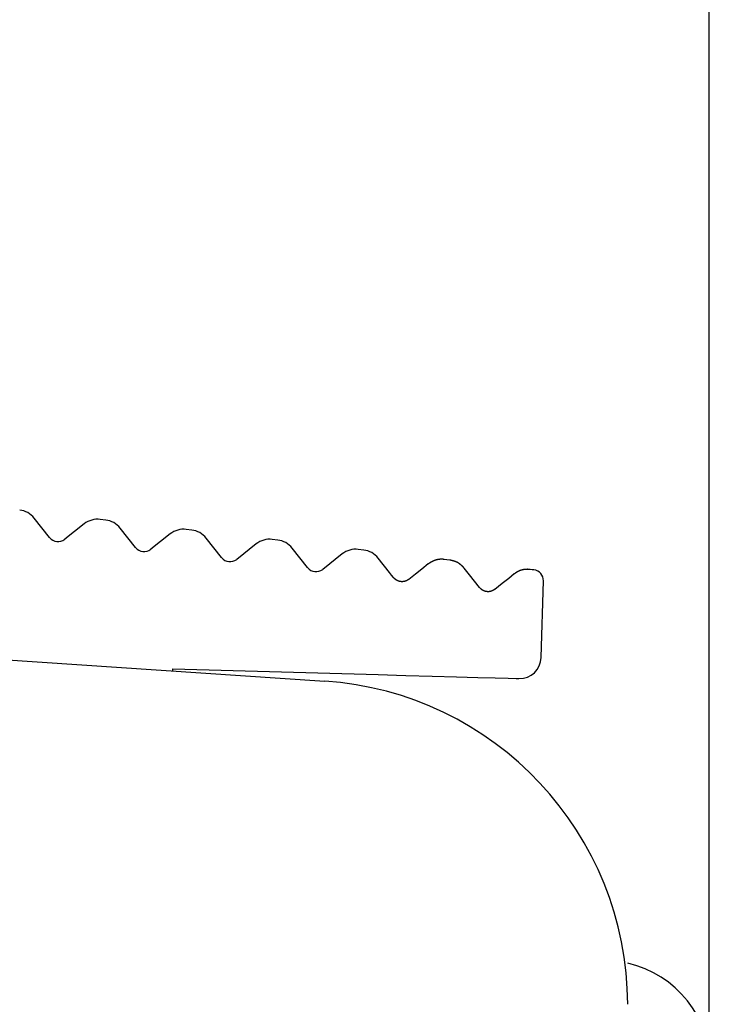
# Model space of a CAD drawing. Extents: x 19 to 1182, y 16 to 831.
# Drawn here: x 911 to 917, y 358 to 367 of the extents above; entities that cross this region are included whole.
import ezdxf

# ---------------------------------------------------------------- set-up
doc = ezdxf.new("R2010")
doc.units = 0
doc.layers.add('KI2', color=4, linetype='CONTINUOUS')
doc.layers.add('SU', color=3, linetype='CONTINUOUS')

msp = doc.modelspace()

# ---------------------------------------------------------------- linework, layer by layer
at = {"layer": 'KI2'}
for p, q in [((911.1513, 361.9677), (911.009, 362.1475)), ((911.4716, 362.0937), (911.2918, 361.9514)), ((911.6699, 362.1296), (911.6188, 362.1356)), ((911.9459, 361.8753), (911.8036, 362.0551)), ((912.2662, 362.0013), (912.0864, 361.859)), ((912.4646, 362.0372), (912.4134, 362.0431)), ((912.7406, 361.7829), (912.5983, 361.9626)), ((913.0608, 361.9088), (912.8811, 361.7665)), ((913.2592, 361.9447), (913.2081, 361.9507)), ((913.5352, 361.6904), (913.3929, 361.8702)), ((913.8555, 361.8164), (913.6757, 361.6741)), ((914.0538, 361.8523), (914.0027, 361.8582)), ((914.2925, 361.6451), (914.1876, 361.7777)), ((914.6501, 361.7239), (914.591, 361.6771)), ((914.6508, 361.7244), (914.6501, 361.7239)), ((914.6515, 361.7248), (914.6508, 361.7244)), ((914.6522, 361.7253), (914.6515, 361.7248)), ((914.6529, 361.7257), (914.6522, 361.7253)), ((914.6536, 361.7262), (914.6529, 361.7257)), ((914.6543, 361.7266), (914.6536, 361.7262)), ((914.655, 361.727), (914.6543, 361.7266)), ((914.6557, 361.7275), (914.655, 361.727)), ((914.6564, 361.7279), (914.6557, 361.7275)), ((914.6571, 361.7284), (914.6564, 361.7279)), ((914.6578, 361.7288), (914.6571, 361.7284)), ((914.6585, 361.7293), (914.6578, 361.7288)), ((914.6592, 361.7297), (914.6585, 361.7293)), ((914.6599, 361.7301), (914.6592, 361.7297)), ((914.6606, 361.7306), (914.6599, 361.7301)), ((914.6613, 361.731), (914.6606, 361.7306)), ((914.662, 361.7315), (914.6613, 361.731)), ((914.6627, 361.7319), (914.662, 361.7315)), ((914.6635, 361.7323), (914.6627, 361.7319)), ((914.6642, 361.7328), (914.6635, 361.7323)), ((914.6649, 361.7332), (914.6642, 361.7328)), ((914.6656, 361.7337), (914.6649, 361.7332)), ((914.6663, 361.7341), (914.6656, 361.7337)), ((914.667, 361.7345), (914.6663, 361.7341)), ((914.6677, 361.735), (914.667, 361.7345)), ((914.6684, 361.7354), (914.6677, 361.735)), ((914.6691, 361.7358), (914.6684, 361.7354)), ((914.6698, 361.7362), (914.6691, 361.7358)), ((914.6705, 361.7367), (914.6698, 361.7362)), ((914.6712, 361.7371), (914.6705, 361.7367)), ((914.6719, 361.7375), (914.6712, 361.7371)), ((914.6726, 361.7379), (914.6719, 361.7375)), ((914.6734, 361.7384), (914.6726, 361.7379)), ((914.6741, 361.7388), (914.6734, 361.7384)), ((914.6748, 361.7392), (914.6741, 361.7388)), ((914.6755, 361.7396), (914.6748, 361.7392)), ((914.6762, 361.74), (914.6755, 361.7396)), ((914.6769, 361.7404), (914.6762, 361.74)), ((914.6776, 361.7409), (914.6769, 361.7404)), ((914.6783, 361.7413), (914.6776, 361.7409)), ((914.6791, 361.7417), (914.6783, 361.7413)), ((914.6798, 361.7421), (914.6791, 361.7417)), ((914.6805, 361.7425), (914.6798, 361.7421)), ((914.6812, 361.7429), (914.6805, 361.7425)), ((914.6819, 361.7433), (914.6812, 361.7429)), ((914.6827, 361.7437), (914.6819, 361.7433)), ((914.6834, 361.7441), (914.6827, 361.7437)), ((914.6841, 361.7445), (914.6834, 361.7441)), ((914.6848, 361.7449), (914.6841, 361.7445)), ((914.6856, 361.7453), (914.6848, 361.7449)), ((914.6863, 361.7456), (914.6856, 361.7453)), ((914.687, 361.746), (914.6863, 361.7456)), ((914.6877, 361.7464), (914.687, 361.746)), ((914.6885, 361.7468), (914.6877, 361.7464)), ((914.6892, 361.7472), (914.6885, 361.7468)), ((914.6899, 361.7475), (914.6892, 361.7472)), ((914.6906, 361.7479), (914.6899, 361.7475)), ((914.6914, 361.7483), (914.6906, 361.7479)), ((914.6921, 361.7486), (914.6914, 361.7483)), ((914.6928, 361.749), (914.6921, 361.7486)), ((914.6936, 361.7494), (914.6928, 361.749)), ((914.6943, 361.7497), (914.6936, 361.7494)), ((914.6951, 361.7501), (914.6943, 361.7497)), ((914.6958, 361.7504), (914.6951, 361.7501)), ((914.6965, 361.7508), (914.6958, 361.7504)), ((914.6973, 361.7511), (914.6965, 361.7508)), ((914.698, 361.7515), (914.6973, 361.7511)), ((914.6988, 361.7518), (914.698, 361.7515)), ((914.6995, 361.7521), (914.6988, 361.7518)), ((914.7003, 361.7525), (914.6995, 361.7521)), ((914.701, 361.7528), (914.7003, 361.7525)), ((914.7018, 361.7531), (914.701, 361.7528)), ((914.7025, 361.7535), (914.7018, 361.7531)), ((914.7033, 361.7538), (914.7025, 361.7535)), ((914.704, 361.7541), (914.7033, 361.7538)), ((914.7048, 361.7544), (914.704, 361.7541)), ((914.7055, 361.7547), (914.7048, 361.7544)), ((914.7063, 361.755), (914.7055, 361.7547)), ((914.707, 361.7553), (914.7063, 361.755)), ((914.7078, 361.7556), (914.707, 361.7553)), ((914.7086, 361.7559), (914.7078, 361.7556)), ((914.7093, 361.7562), (914.7086, 361.7559)), ((914.7101, 361.7565), (914.7093, 361.7562)), ((914.7109, 361.7568), (914.7101, 361.7565)), ((914.7116, 361.7571), (914.7109, 361.7568)), ((914.7124, 361.7573), (914.7116, 361.7571)), ((914.7132, 361.7576), (914.7124, 361.7573)), ((914.714, 361.7579), (914.7132, 361.7576)), ((914.7147, 361.7581), (914.714, 361.7579)), ((914.7155, 361.7584), (914.7147, 361.7581)), ((914.7163, 361.7587), (914.7155, 361.7584)), ((914.7171, 361.7589), (914.7163, 361.7587)), ((914.7178, 361.7592), (914.7171, 361.7589)), ((914.7186, 361.7594), (914.7178, 361.7592)), ((914.7194, 361.7596), (914.7186, 361.7594)), ((914.7202, 361.7599), (914.7194, 361.7596)), ((914.721, 361.7601), (914.7202, 361.7599)), ((914.7218, 361.7603), (914.721, 361.7601)), ((914.7226, 361.7606), (914.7218, 361.7603)), ((914.7233, 361.7608), (914.7226, 361.7606)), ((914.7241, 361.761), (914.7233, 361.7608)), ((914.7249, 361.7612), (914.7241, 361.761)), ((914.7257, 361.7614), (914.7249, 361.7612)), ((914.7265, 361.7616), (914.7257, 361.7614)), ((914.7273, 361.7618), (914.7265, 361.7616)), ((914.7281, 361.762), (914.7273, 361.7618)), ((914.7289, 361.7622), (914.7281, 361.762)), ((914.7297, 361.7624), (914.7289, 361.7622)), ((914.7305, 361.7626), (914.7297, 361.7624)), ((914.7313, 361.7628), (914.7305, 361.7626)), ((914.7321, 361.763), (914.7313, 361.7628)), ((914.7329, 361.7631), (914.7321, 361.763)), ((914.7337, 361.7633), (914.7329, 361.7631)), ((914.7345, 361.7635), (914.7337, 361.7633)), ((914.7353, 361.7636), (914.7345, 361.7635)), ((914.7361, 361.7638), (914.7353, 361.7636)), ((914.737, 361.764), (914.7361, 361.7638)), ((914.7378, 361.7641), (914.737, 361.764)), ((914.7386, 361.7643), (914.7378, 361.7641)), ((914.7394, 361.7644), (914.7386, 361.7643)), ((914.7402, 361.7645), (914.7394, 361.7644)), ((914.741, 361.7647), (914.7402, 361.7645)), ((914.7418, 361.7648), (914.741, 361.7647)), ((914.7426, 361.7649), (914.7418, 361.7648)), ((914.7434, 361.7651), (914.7426, 361.7649)), ((914.7443, 361.7652), (914.7434, 361.7651)), ((914.7451, 361.7653), (914.7443, 361.7652)), ((914.7459, 361.7654), (914.7451, 361.7653)), ((914.7467, 361.7655), (914.7459, 361.7654)), ((914.7475, 361.7656), (914.7467, 361.7655)), ((914.7483, 361.7657), (914.7475, 361.7656)), ((914.7492, 361.7658), (914.7483, 361.7657)), ((914.75, 361.7659), (914.7492, 361.7658)), ((914.7508, 361.766), (914.75, 361.7659)), ((914.7516, 361.7661), (914.7508, 361.766)), ((914.7524, 361.7662), (914.7516, 361.7661)), ((914.7533, 361.7663), (914.7524, 361.7662)), ((914.7541, 361.7664), (914.7533, 361.7663)), ((914.7549, 361.7664), (914.7541, 361.7664)), ((914.7557, 361.7665), (914.7549, 361.7664)), ((914.7565, 361.7666), (914.7557, 361.7665)), ((914.7574, 361.7667), (914.7565, 361.7666)), ((914.7582, 361.7667), (914.7574, 361.7667)), ((914.759, 361.7668), (914.7582, 361.7667)), ((914.7598, 361.7668), (914.759, 361.7668)), ((914.7606, 361.7669), (914.7598, 361.7668)), ((914.7615, 361.7669), (914.7606, 361.7669)), ((914.7623, 361.767), (914.7615, 361.7669)), ((914.7631, 361.767), (914.7623, 361.767)), ((914.7639, 361.767), (914.7631, 361.767)), ((914.7647, 361.7671), (914.7639, 361.767)), ((914.7656, 361.7671), (914.7647, 361.7671)), ((914.7664, 361.7671), (914.7656, 361.7671)), ((914.7672, 361.7671), (914.7664, 361.7671)), ((914.768, 361.7672), (914.7672, 361.7671)), ((914.7688, 361.7672), (914.768, 361.7672)), ((914.7697, 361.7672), (914.7688, 361.7672)), ((914.7705, 361.7672), (914.7697, 361.7672)), ((914.7713, 361.7672), (914.7705, 361.7672)), ((914.7721, 361.7672), (914.7713, 361.7672)), ((914.7729, 361.7672), (914.7721, 361.7672)), ((914.7738, 361.7672), (914.7729, 361.7672)), ((914.7746, 361.7672), (914.7738, 361.7672)), ((914.7754, 361.7672), (914.7746, 361.7672)), ((914.7762, 361.7671), (914.7754, 361.7672)), ((914.777, 361.7671), (914.7762, 361.7671)), ((914.7779, 361.7671), (914.777, 361.7671)), ((914.7787, 361.7671), (914.7779, 361.7671)), ((914.7795, 361.767), (914.7787, 361.7671)), ((914.7803, 361.767), (914.7795, 361.767)), ((914.7811, 361.767), (914.7803, 361.767)), ((914.7819, 361.7669), (914.7811, 361.767)), ((914.7827, 361.7669), (914.7819, 361.7669)), ((914.7836, 361.7668), (914.7827, 361.7669)), ((914.7844, 361.7668), (914.7836, 361.7668)), ((914.7852, 361.7667), (914.7844, 361.7668)), ((914.786, 361.7667), (914.7852, 361.7667)), ((914.7868, 361.7666), (914.786, 361.7667)), ((914.7876, 361.7666), (914.7868, 361.7666)), ((914.7884, 361.7665), (914.7876, 361.7666)), ((914.7892, 361.7664), (914.7884, 361.7665)), ((914.7901, 361.7664), (914.7892, 361.7664)), ((914.7909, 361.7663), (914.7901, 361.7664)), ((914.7917, 361.7662), (914.7909, 361.7663)), ((914.7925, 361.7662), (914.7917, 361.7662)), ((914.7933, 361.7661), (914.7925, 361.7662)), ((914.7941, 361.766), (914.7933, 361.7661)), ((914.7949, 361.766), (914.7941, 361.766)), ((914.7957, 361.7659), (914.7949, 361.766)), ((914.7965, 361.7658), (914.7957, 361.7659)), ((914.7974, 361.7658), (914.7965, 361.7658)), ((914.823, 361.7628), (914.7974, 361.7658)), ((914.8485, 361.7598), (914.823, 361.7628)), ((914.8493, 361.7596), (914.8485, 361.7598)), ((914.8501, 361.7595), (914.8493, 361.7596)), ((914.8509, 361.7593), (914.8501, 361.7595)), ((914.8517, 361.7591), (914.8509, 361.7593)), ((914.8525, 361.7589), (914.8517, 361.7591)), ((914.8533, 361.7588), (914.8525, 361.7589)), ((914.8541, 361.7586), (914.8533, 361.7588)), ((914.8549, 361.7584), (914.8541, 361.7586)), ((914.8557, 361.7582), (914.8549, 361.7584)), ((914.8565, 361.758), (914.8557, 361.7582)), ((914.8573, 361.7579), (914.8565, 361.758)), ((914.8581, 361.7577), (914.8573, 361.7579)), ((914.8589, 361.7575), (914.8581, 361.7577)), ((914.8597, 361.7573), (914.8589, 361.7575)), ((914.8605, 361.7571), (914.8597, 361.7573)), ((914.8613, 361.757), (914.8605, 361.7571)), ((914.8622, 361.7568), (914.8613, 361.757)), ((914.863, 361.7566), (914.8622, 361.7568)), ((914.8638, 361.7564), (914.863, 361.7566)), ((914.8646, 361.7562), (914.8638, 361.7564)), ((914.8654, 361.756), (914.8646, 361.7562)), ((914.8662, 361.7558), (914.8654, 361.756)), ((914.867, 361.7556), (914.8662, 361.7558)), ((914.8678, 361.7555), (914.867, 361.7556)), ((914.8686, 361.7553), (914.8678, 361.7555)), ((914.8694, 361.7551), (914.8686, 361.7553)), ((914.8702, 361.7549), (914.8694, 361.7551)), ((914.8709, 361.7547), (914.8702, 361.7549)), ((914.8717, 361.7545), (914.8709, 361.7547)), ((914.8725, 361.7543), (914.8717, 361.7545)), ((914.8733, 361.7541), (914.8725, 361.7543)), ((914.8741, 361.7539), (914.8733, 361.7541)), ((914.8749, 361.7537), (914.8741, 361.7539)), ((914.8757, 361.7535), (914.8749, 361.7537)), ((914.8765, 361.7533), (914.8757, 361.7535)), ((914.8773, 361.7531), (914.8765, 361.7533)), ((914.8781, 361.7529), (914.8773, 361.7531)), ((914.8789, 361.7527), (914.8781, 361.7529)), ((914.8797, 361.7524), (914.8789, 361.7527)), ((914.8805, 361.7522), (914.8797, 361.7524)), ((914.8813, 361.752), (914.8805, 361.7522)), ((914.882, 361.7518), (914.8813, 361.752)), ((914.8828, 361.7516), (914.882, 361.7518)), ((914.8836, 361.7513), (914.8828, 361.7516)), ((914.8844, 361.7511), (914.8836, 361.7513)), ((914.8852, 361.7509), (914.8844, 361.7511)), ((914.886, 361.7507), (914.8852, 361.7509)), ((914.8868, 361.7504), (914.886, 361.7507)), ((914.8875, 361.7502), (914.8868, 361.7504)), ((914.8883, 361.75), (914.8875, 361.7502)), ((914.8891, 361.7497), (914.8883, 361.75)), ((914.8899, 361.7495), (914.8891, 361.7497)), ((914.8907, 361.7492), (914.8899, 361.7495)), ((914.8914, 361.749), (914.8907, 361.7492)), ((914.8922, 361.7488), (914.8914, 361.749)), ((914.893, 361.7485), (914.8922, 361.7488)), ((914.8938, 361.7483), (914.893, 361.7485)), ((914.8945, 361.748), (914.8938, 361.7483)), ((914.8953, 361.7477), (914.8945, 361.748)), ((914.8961, 361.7475), (914.8953, 361.7477)), ((914.8969, 361.7472), (914.8961, 361.7475)), ((914.8976, 361.7469), (914.8969, 361.7472)), ((914.8984, 361.7467), (914.8976, 361.7469)), ((914.8992, 361.7464), (914.8984, 361.7467)), ((914.8999, 361.7461), (914.8992, 361.7464)), ((914.9007, 361.7458), (914.8999, 361.7461)), ((914.9014, 361.7456), (914.9007, 361.7458)), ((914.9022, 361.7453), (914.9014, 361.7456)), ((914.903, 361.745), (914.9022, 361.7453)), ((914.9037, 361.7447), (914.903, 361.745)), ((914.9045, 361.7444), (914.9037, 361.7447)), ((914.9052, 361.7441), (914.9045, 361.7444)), ((914.906, 361.7438), (914.9052, 361.7441)), ((914.9067, 361.7435), (914.906, 361.7438)), ((914.9075, 361.7432), (914.9067, 361.7435)), ((914.9082, 361.7429), (914.9075, 361.7432)), ((914.909, 361.7426), (914.9082, 361.7429)), ((914.9097, 361.7422), (914.909, 361.7426)), ((914.9105, 361.7419), (914.9097, 361.7422)), ((914.9112, 361.7416), (914.9105, 361.7419)), ((914.912, 361.7413), (914.9112, 361.7416)), ((914.9127, 361.7409), (914.912, 361.7413)), ((914.9135, 361.7406), (914.9127, 361.7409)), ((914.9142, 361.7402), (914.9135, 361.7406)), ((914.9149, 361.7399), (914.9142, 361.7402)), ((914.9157, 361.7395), (914.9149, 361.7399)), ((914.9164, 361.7392), (914.9157, 361.7395)), ((914.9171, 361.7388), (914.9164, 361.7392)), ((914.9179, 361.7385), (914.9171, 361.7388)), ((914.9186, 361.7381), (914.9179, 361.7385)), ((914.9193, 361.7377), (914.9186, 361.7381)), ((914.92, 361.7374), (914.9193, 361.7377)), ((914.9208, 361.737), (914.92, 361.7374)), ((914.9215, 361.7366), (914.9208, 361.737)), ((914.9222, 361.7362), (914.9215, 361.7366)), ((914.9229, 361.7358), (914.9222, 361.7362)), ((914.9236, 361.7354), (914.9229, 361.7358)), ((914.9243, 361.735), (914.9236, 361.7354)), ((914.9251, 361.7346), (914.9243, 361.735)), ((914.9258, 361.7342), (914.9251, 361.7346)), ((914.9265, 361.7338), (914.9258, 361.7342)), ((914.9272, 361.7334), (914.9265, 361.7338)), ((914.9279, 361.7329), (914.9272, 361.7334)), ((914.9286, 361.7325), (914.9279, 361.7329)), ((914.9293, 361.7321), (914.9286, 361.7325)), ((914.93, 361.7317), (914.9293, 361.7321)), ((914.9307, 361.7312), (914.93, 361.7317)), ((914.9314, 361.7308), (914.9307, 361.7312)), ((914.932, 361.7303), (914.9314, 361.7308)), ((914.9327, 361.7299), (914.932, 361.7303)), ((914.9334, 361.7294), (914.9327, 361.7299)), ((914.9341, 361.729), (914.9334, 361.7294)), ((914.9348, 361.7285), (914.9341, 361.729)), ((914.9354, 361.7281), (914.9348, 361.7285)), ((914.9361, 361.7276), (914.9354, 361.7281)), ((914.9368, 361.7271), (914.9361, 361.7276)), ((914.9374, 361.7266), (914.9368, 361.7271)), ((914.9381, 361.7262), (914.9374, 361.7266)), ((914.9388, 361.7257), (914.9381, 361.7262)), ((914.9394, 361.7252), (914.9388, 361.7257)), ((914.9401, 361.7247), (914.9394, 361.7252)), ((914.9407, 361.7242), (914.9401, 361.7247)), ((914.9414, 361.7237), (914.9407, 361.7242)), ((914.942, 361.7232), (914.9414, 361.7237)), ((914.9427, 361.7227), (914.942, 361.7232)), ((914.9433, 361.7222), (914.9427, 361.7227)), ((914.944, 361.7217), (914.9433, 361.7222)), ((914.9446, 361.7212), (914.944, 361.7217)), ((914.9452, 361.7207), (914.9446, 361.7212)), ((914.9459, 361.7202), (914.9452, 361.7207)), ((914.9465, 361.7197), (914.9459, 361.7202)), ((914.9471, 361.7192), (914.9465, 361.7197)), ((914.9478, 361.7186), (914.9471, 361.7192)), ((914.9484, 361.7181), (914.9478, 361.7186)), ((914.949, 361.7176), (914.9484, 361.7181)), ((914.9497, 361.7171), (914.949, 361.7176)), ((914.9503, 361.7165), (914.9497, 361.7171)), ((914.9509, 361.716), (914.9503, 361.7165)), ((914.9515, 361.7154), (914.9509, 361.716)), ((914.9521, 361.7149), (914.9515, 361.7154)), ((914.9528, 361.7144), (914.9521, 361.7149)), ((914.9534, 361.7138), (914.9528, 361.7144)), ((914.954, 361.7133), (914.9534, 361.7138)), ((914.9546, 361.7127), (914.954, 361.7133)), ((914.9552, 361.7122), (914.9546, 361.7127)), ((914.9558, 361.7116), (914.9552, 361.7122)), ((914.9564, 361.7111), (914.9558, 361.7116)), ((914.957, 361.7105), (914.9564, 361.7111)), ((914.9576, 361.71), (914.957, 361.7105)), ((914.9582, 361.7094), (914.9576, 361.71)), ((914.9588, 361.7088), (914.9582, 361.7094)), ((914.9594, 361.7083), (914.9588, 361.7088)), ((914.96, 361.7077), (914.9594, 361.7083)), ((914.9606, 361.7071), (914.96, 361.7077)), ((914.9612, 361.7066), (914.9606, 361.7071)), ((914.9618, 361.706), (914.9612, 361.7066)), ((914.9624, 361.7054), (914.9618, 361.706)), ((914.963, 361.7048), (914.9624, 361.7054)), ((914.3112, 361.6215), (914.2925, 361.6451)), ((914.3299, 361.598), (914.3112, 361.6215)), ((914.531, 361.6297), (914.4703, 361.5816)), ((914.591, 361.6771), (914.531, 361.6297)), ((914.9636, 361.7043), (914.963, 361.7048)), ((914.9642, 361.7037), (914.9636, 361.7043)), ((914.9648, 361.7031), (914.9642, 361.7037)), ((914.9654, 361.7025), (914.9648, 361.7031)), ((914.966, 361.7019), (914.9654, 361.7025)), ((914.9666, 361.7014), (914.966, 361.7019)), ((914.9671, 361.7008), (914.9666, 361.7014)), ((914.9677, 361.7002), (914.9671, 361.7008)), ((914.9683, 361.6996), (914.9677, 361.7002)), ((914.9689, 361.699), (914.9683, 361.6996)), ((914.9695, 361.6984), (914.9689, 361.699)), ((914.9701, 361.6978), (914.9695, 361.6984)), ((914.9706, 361.6972), (914.9701, 361.6978)), ((914.9712, 361.6967), (914.9706, 361.6972)), ((914.9718, 361.6961), (914.9712, 361.6967)), ((914.9724, 361.6955), (914.9718, 361.6961)), ((914.973, 361.6949), (914.9724, 361.6955)), ((914.9735, 361.6943), (914.973, 361.6949)), ((914.9741, 361.6937), (914.9735, 361.6943)), ((914.9747, 361.6931), (914.9741, 361.6937)), ((914.9753, 361.6925), (914.9747, 361.6931)), ((914.9759, 361.6919), (914.9753, 361.6925)), ((914.9764, 361.6913), (914.9759, 361.6919)), ((914.977, 361.6907), (914.9764, 361.6913)), ((914.9776, 361.6901), (914.977, 361.6907)), ((914.9782, 361.6895), (914.9776, 361.6901)), ((914.9787, 361.6889), (914.9782, 361.6895)), ((914.9793, 361.6883), (914.9787, 361.6889)), ((914.9799, 361.6877), (914.9793, 361.6883)), ((914.9805, 361.6871), (914.9799, 361.6877)), ((914.981, 361.6865), (914.9805, 361.6871)), ((914.9816, 361.6859), (914.981, 361.6865)), ((914.9822, 361.6853), (914.9816, 361.6859)), ((915.0309, 361.6238), (914.9822, 361.6853)), ((915.0784, 361.5638), (915.0309, 361.6238)), ((915.4448, 361.6315), (915.3937, 361.5911)), ((915.4456, 361.6321), (915.4448, 361.6315)), ((915.4465, 361.6327), (915.4456, 361.6321)), ((915.4473, 361.6333), (915.4465, 361.6327)), ((915.4482, 361.6339), (915.4473, 361.6333)), ((915.449, 361.6345), (915.4482, 361.6339)), ((915.4499, 361.6351), (915.449, 361.6345)), ((915.4507, 361.6357), (915.4499, 361.6351)), ((915.4516, 361.6363), (915.4507, 361.6357)), ((915.4524, 361.6369), (915.4516, 361.6363)), ((915.4533, 361.6375), (915.4524, 361.6369)), ((915.4541, 361.6381), (915.4533, 361.6375)), ((915.455, 361.6387), (915.4541, 361.6381)), ((915.4558, 361.6393), (915.455, 361.6387)), ((915.4567, 361.6399), (915.4558, 361.6393)), ((915.4575, 361.6405), (915.4567, 361.6399)), ((915.4584, 361.641), (915.4575, 361.6405)), ((915.4593, 361.6416), (915.4584, 361.641)), ((915.4601, 361.6422), (915.4593, 361.6416)), ((915.461, 361.6428), (915.4601, 361.6422)), ((915.4618, 361.6433), (915.461, 361.6428)), ((915.4627, 361.6439), (915.4618, 361.6433)), ((915.4635, 361.6444), (915.4627, 361.6439)), ((915.4644, 361.645), (915.4635, 361.6444)), ((915.4652, 361.6455), (915.4644, 361.645)), ((915.4661, 361.6461), (915.4652, 361.6455)), ((915.4669, 361.6466), (915.4661, 361.6461)), ((915.4678, 361.6472), (915.4669, 361.6466)), ((915.4686, 361.6477), (915.4678, 361.6472)), ((915.4695, 361.6482), (915.4686, 361.6477)), ((915.4704, 361.6487), (915.4695, 361.6482)), ((915.4712, 361.6492), (915.4704, 361.6487)), ((915.4721, 361.6497), (915.4712, 361.6492)), ((915.4729, 361.6502), (915.4721, 361.6497)), ((915.4738, 361.6507), (915.4729, 361.6502)), ((915.4746, 361.6512), (915.4738, 361.6507)), ((915.4755, 361.6517), (915.4746, 361.6512)), ((915.4763, 361.6521), (915.4755, 361.6517)), ((915.4772, 361.6526), (915.4763, 361.6521)), ((915.478, 361.6531), (915.4772, 361.6526)), ((915.4789, 361.6535), (915.478, 361.6531)), ((915.4797, 361.654), (915.4789, 361.6535)), ((915.4806, 361.6544), (915.4797, 361.654)), ((915.4815, 361.6548), (915.4806, 361.6544)), ((915.4823, 361.6553), (915.4815, 361.6548)), ((915.4832, 361.6557), (915.4823, 361.6553)), ((915.484, 361.6561), (915.4832, 361.6557)), ((915.4849, 361.6565), (915.484, 361.6561)), ((915.4857, 361.6569), (915.4849, 361.6565)), ((915.4866, 361.6573), (915.4857, 361.6569)), ((915.4874, 361.6577), (915.4866, 361.6573)), ((915.4883, 361.6581), (915.4874, 361.6577)), ((915.4891, 361.6585), (915.4883, 361.6581)), ((915.49, 361.6588), (915.4891, 361.6585)), ((915.4908, 361.6592), (915.49, 361.6588)), ((915.4917, 361.6596), (915.4908, 361.6592)), ((915.4925, 361.6599), (915.4917, 361.6596)), ((915.4933, 361.6603), (915.4925, 361.6599)), ((915.4942, 361.6606), (915.4933, 361.6603)), ((915.495, 361.661), (915.4942, 361.6606)), ((915.4959, 361.6613), (915.495, 361.661)), ((915.4967, 361.6617), (915.4959, 361.6613)), ((915.4976, 361.662), (915.4967, 361.6617)), ((915.4984, 361.6623), (915.4976, 361.662)), ((915.4992, 361.6626), (915.4984, 361.6623)), ((915.5001, 361.6629), (915.4992, 361.6626)), ((915.5009, 361.6632), (915.5001, 361.6629)), ((915.5018, 361.6635), (915.5009, 361.6632)), ((915.5026, 361.6638), (915.5018, 361.6635)), ((915.5034, 361.6641), (915.5026, 361.6638)), ((915.5043, 361.6644), (915.5034, 361.6641)), ((915.5051, 361.6647), (915.5043, 361.6644)), ((915.5059, 361.665), (915.5051, 361.6647)), ((915.5068, 361.6652), (915.5059, 361.665)), ((915.5076, 361.6655), (915.5068, 361.6652)), ((915.5084, 361.6658), (915.5076, 361.6655)), ((915.5093, 361.666), (915.5084, 361.6658)), ((915.5101, 361.6663), (915.5093, 361.666)), ((915.5109, 361.6665), (915.5101, 361.6663)), ((915.5117, 361.6668), (915.5109, 361.6665)), ((915.5125, 361.667), (915.5117, 361.6668)), ((915.5134, 361.6672), (915.5125, 361.667)), ((915.5142, 361.6675), (915.5134, 361.6672)), ((915.515, 361.6677), (915.5142, 361.6675)), ((915.5158, 361.6679), (915.515, 361.6677)), ((915.5166, 361.6681), (915.5158, 361.6679)), ((915.5174, 361.6683), (915.5166, 361.6681)), ((915.5183, 361.6686), (915.5174, 361.6683)), ((915.5191, 361.6688), (915.5183, 361.6686)), ((915.5199, 361.669), (915.5191, 361.6688)), ((915.5207, 361.6691), (915.5199, 361.669)), ((915.5215, 361.6693), (915.5207, 361.6691)), ((915.5223, 361.6695), (915.5215, 361.6693)), ((915.5231, 361.6697), (915.5223, 361.6695)), ((915.5239, 361.6699), (915.5231, 361.6697)), ((915.5247, 361.6701), (915.5239, 361.6699)), ((915.5255, 361.6702), (915.5247, 361.6701)), ((915.5263, 361.6704), (915.5255, 361.6702)), ((915.5271, 361.6705), (915.5263, 361.6704)), ((915.5279, 361.6707), (915.5271, 361.6705)), ((915.5287, 361.6709), (915.5279, 361.6707)), ((915.5294, 361.671), (915.5287, 361.6709)), ((915.5302, 361.6711), (915.5294, 361.671)), ((915.531, 361.6713), (915.5302, 361.6711)), ((915.5318, 361.6714), (915.531, 361.6713)), ((915.5326, 361.6716), (915.5318, 361.6714)), ((915.5333, 361.6717), (915.5326, 361.6716)), ((915.5341, 361.6718), (915.5333, 361.6717)), ((915.5349, 361.6719), (915.5341, 361.6718)), ((915.5357, 361.6721), (915.5349, 361.6719)), ((915.5364, 361.6722), (915.5357, 361.6721)), ((915.5372, 361.6723), (915.5364, 361.6722)), ((915.5379, 361.6724), (915.5372, 361.6723)), ((915.5387, 361.6725), (915.5379, 361.6724)), ((915.5395, 361.6726), (915.5387, 361.6725)), ((915.5402, 361.6727), (915.5395, 361.6726)), ((915.541, 361.6728), (915.5402, 361.6727)), ((915.5417, 361.6729), (915.541, 361.6728)), ((915.5425, 361.673), (915.5417, 361.6729)), ((915.5432, 361.6731), (915.5425, 361.673)), ((915.544, 361.6731), (915.5432, 361.6731)), ((915.5447, 361.6732), (915.544, 361.6731)), ((915.5454, 361.6733), (915.5447, 361.6732)), ((915.5462, 361.6734), (915.5454, 361.6733)), ((915.5469, 361.6734), (915.5462, 361.6734)), ((915.5476, 361.6735), (915.5469, 361.6734)), ((915.5484, 361.6736), (915.5476, 361.6735)), ((915.5491, 361.6736), (915.5484, 361.6736)), ((915.5498, 361.6737), (915.5491, 361.6736)), ((915.5505, 361.6737), (915.5498, 361.6737)), ((915.5512, 361.6738), (915.5505, 361.6737)), ((915.552, 361.6738), (915.5512, 361.6738)), ((915.5527, 361.6739), (915.552, 361.6738)), ((915.5534, 361.6739), (915.5527, 361.6739)), ((915.5541, 361.6739), (915.5534, 361.6739)), ((915.5548, 361.674), (915.5541, 361.6739)), ((915.5555, 361.674), (915.5548, 361.674)), ((915.5562, 361.6741), (915.5555, 361.674)), ((915.5569, 361.6741), (915.5562, 361.6741)), ((915.5576, 361.6741), (915.5569, 361.6741)), ((915.5583, 361.6741), (915.5576, 361.6741)), ((915.559, 361.6742), (915.5583, 361.6741)), ((915.5597, 361.6742), (915.559, 361.6742)), ((915.5604, 361.6742), (915.5597, 361.6742)), ((915.5611, 361.6742), (915.5604, 361.6742)), ((915.5617, 361.6742), (915.5611, 361.6742)), ((915.5624, 361.6742), (915.5617, 361.6742)), ((915.5631, 361.6742), (915.5624, 361.6742)), ((915.5638, 361.6743), (915.5631, 361.6742)), ((915.5645, 361.6743), (915.5638, 361.6743)), ((915.5651, 361.6743), (915.5645, 361.6743)), ((915.5658, 361.6743), (915.5651, 361.6743)), ((915.5665, 361.6743), (915.5658, 361.6743)), ((915.5672, 361.6743), (915.5665, 361.6743)), ((915.5678, 361.6743), (915.5672, 361.6743)), ((915.5685, 361.6743), (915.5678, 361.6743)), ((915.5692, 361.6742), (915.5685, 361.6743)), ((915.5698, 361.6742), (915.5692, 361.6742)), ((915.5705, 361.6742), (915.5698, 361.6742)), ((915.5712, 361.6742), (915.5705, 361.6742)), ((915.5718, 361.6742), (915.5712, 361.6742)), ((915.5725, 361.6742), (915.5718, 361.6742)), ((915.5732, 361.6742), (915.5725, 361.6742)), ((915.5738, 361.6742), (915.5732, 361.6742)), ((915.5745, 361.6741), (915.5738, 361.6742)), ((915.5751, 361.6741), (915.5745, 361.6741)), ((915.5758, 361.6741), (915.5751, 361.6741)), ((915.5764, 361.6741), (915.5758, 361.6741)), ((915.5771, 361.6741), (915.5764, 361.6741)), ((915.5778, 361.674), (915.5771, 361.6741)), ((915.5784, 361.674), (915.5778, 361.674)), ((915.5791, 361.674), (915.5784, 361.674)), ((915.5797, 361.674), (915.5791, 361.674)), ((915.5804, 361.6739), (915.5797, 361.674)), ((915.581, 361.6739), (915.5804, 361.6739)), ((915.5817, 361.6739), (915.581, 361.6739)), ((915.5823, 361.6738), (915.5817, 361.6739)), ((915.583, 361.6738), (915.5823, 361.6738)), ((915.5836, 361.6738), (915.583, 361.6738)), ((915.5843, 361.6737), (915.5836, 361.6738)), ((915.5849, 361.6737), (915.5843, 361.6737)), ((915.5855, 361.6737), (915.5849, 361.6737)), ((915.5862, 361.6736), (915.5855, 361.6737)), ((915.5868, 361.6736), (915.5862, 361.6736)), ((915.5875, 361.6736), (915.5868, 361.6736)), ((915.5881, 361.6735), (915.5875, 361.6736)), ((915.5888, 361.6735), (915.5881, 361.6735)), ((915.5894, 361.6735), (915.5888, 361.6735)), ((915.5901, 361.6734), (915.5894, 361.6735)), ((915.5907, 361.6734), (915.5901, 361.6734)), ((915.5914, 361.6734), (915.5907, 361.6734)), ((915.592, 361.6733), (915.5914, 361.6734)), ((915.6108, 361.6711), (915.592, 361.6733)), ((915.6221, 361.6698), (915.6108, 361.6711)), ((915.6259, 361.6694), (915.6221, 361.6698)), ((914.3303, 361.5975), (914.3299, 361.598)), ((914.3307, 361.597), (914.3303, 361.5975)), ((914.3312, 361.5966), (914.3307, 361.597)), ((914.3316, 361.5961), (914.3312, 361.5966)), ((914.3321, 361.5957), (914.3316, 361.5961)), ((914.3325, 361.5952), (914.3321, 361.5957)), ((914.333, 361.5947), (914.3325, 361.5952)), ((914.3334, 361.5943), (914.333, 361.5947)), ((914.3339, 361.5938), (914.3334, 361.5943)), ((914.3343, 361.5934), (914.3339, 361.5938)), ((914.3348, 361.5929), (914.3343, 361.5934)), ((914.3352, 361.5925), (914.3348, 361.5929)), ((914.3356, 361.592), (914.3352, 361.5925)), ((914.3361, 361.5916), (914.3356, 361.592)), ((914.3365, 361.5911), (914.3361, 361.5916)), ((914.337, 361.5907), (914.3365, 361.5911)), ((914.3374, 361.5902), (914.337, 361.5907)), ((914.3379, 361.5898), (914.3374, 361.5902)), ((914.3384, 361.5893), (914.3379, 361.5898)), ((914.3388, 361.5889), (914.3384, 361.5893)), ((914.3393, 361.5884), (914.3388, 361.5889)), ((914.3397, 361.588), (914.3393, 361.5884)), ((914.3402, 361.5875), (914.3397, 361.588)), ((914.3406, 361.5871), (914.3402, 361.5875)), ((914.3411, 361.5867), (914.3406, 361.5871)), ((914.3416, 361.5862), (914.3411, 361.5867)), ((914.342, 361.5858), (914.3416, 361.5862)), ((914.3425, 361.5854), (914.342, 361.5858)), ((914.3429, 361.5849), (914.3425, 361.5854)), ((914.3434, 361.5845), (914.3429, 361.5849)), ((914.3439, 361.5841), (914.3434, 361.5845)), ((914.3444, 361.5837), (914.3439, 361.5841)), ((914.3448, 361.5833), (914.3444, 361.5837)), ((914.3453, 361.5828), (914.3448, 361.5833)), ((914.3458, 361.5824), (914.3453, 361.5828)), ((914.3463, 361.582), (914.3458, 361.5824)), ((914.3467, 361.5816), (914.3463, 361.582)), ((914.3472, 361.5812), (914.3467, 361.5816)), ((914.3477, 361.5808), (914.3472, 361.5812)), ((914.3482, 361.5804), (914.3477, 361.5808)), ((914.3487, 361.58), (914.3482, 361.5804)), ((914.3492, 361.5796), (914.3487, 361.58)), ((914.3497, 361.5792), (914.3492, 361.5796)), ((914.3502, 361.5788), (914.3497, 361.5792)), ((914.3507, 361.5785), (914.3502, 361.5788)), ((914.3512, 361.5781), (914.3507, 361.5785)), ((914.3517, 361.5777), (914.3512, 361.5781)), ((914.3522, 361.5773), (914.3517, 361.5777)), ((914.3527, 361.577), (914.3522, 361.5773)), ((914.3532, 361.5766), (914.3527, 361.577)), ((914.3537, 361.5763), (914.3532, 361.5766)), ((914.3542, 361.5759), (914.3537, 361.5763)), ((914.3547, 361.5755), (914.3542, 361.5759)), ((914.3553, 361.5752), (914.3547, 361.5755)), ((914.3558, 361.5749), (914.3553, 361.5752)), ((914.3563, 361.5745), (914.3558, 361.5749)), ((914.3569, 361.5742), (914.3563, 361.5745)), ((914.3574, 361.5739), (914.3569, 361.5742)), ((914.3579, 361.5735), (914.3574, 361.5739)), ((914.3585, 361.5732), (914.3579, 361.5735)), ((914.359, 361.5729), (914.3585, 361.5732)), ((914.3596, 361.5726), (914.359, 361.5729)), ((914.3601, 361.5723), (914.3596, 361.5726)), ((914.3607, 361.572), (914.3601, 361.5723)), ((914.3612, 361.5717), (914.3607, 361.572)), ((914.3618, 361.5714), (914.3612, 361.5717)), ((914.3623, 361.5711), (914.3618, 361.5714)), ((914.3629, 361.5708), (914.3623, 361.5711)), ((914.3634, 361.5705), (914.3629, 361.5708)), ((914.364, 361.5702), (914.3634, 361.5705)), ((914.3646, 361.5699), (914.364, 361.5702)), ((914.3651, 361.5697), (914.3646, 361.5699)), ((914.3657, 361.5694), (914.3651, 361.5697)), ((914.3663, 361.5691), (914.3657, 361.5694)), ((914.3668, 361.5689), (914.3663, 361.5691)), ((914.3674, 361.5686), (914.3668, 361.5689)), ((914.368, 361.5684), (914.3674, 361.5686)), ((914.3686, 361.5681), (914.368, 361.5684)), ((914.3692, 361.5679), (914.3686, 361.5681)), ((914.3697, 361.5676), (914.3692, 361.5679)), ((914.3703, 361.5674), (914.3697, 361.5676)), ((914.3709, 361.5671), (914.3703, 361.5674)), ((914.3715, 361.5669), (914.3709, 361.5671)), ((914.3721, 361.5667), (914.3715, 361.5669)), ((914.3727, 361.5665), (914.3721, 361.5667)), ((914.3733, 361.5662), (914.3727, 361.5665)), ((914.3739, 361.566), (914.3733, 361.5662)), ((914.3745, 361.5658), (914.3739, 361.566)), ((914.375, 361.5656), (914.3745, 361.5658)), ((914.3756, 361.5654), (914.375, 361.5656)), ((914.3762, 361.5652), (914.3756, 361.5654)), ((914.3768, 361.565), (914.3762, 361.5652)), ((914.3774, 361.5648), (914.3768, 361.565)), ((914.378, 361.5646), (914.3774, 361.5648)), ((914.3786, 361.5645), (914.378, 361.5646)), ((914.3792, 361.5643), (914.3786, 361.5645)), ((914.3798, 361.5641), (914.3792, 361.5643)), ((914.3804, 361.5639), (914.3798, 361.5641)), ((914.3811, 361.5638), (914.3804, 361.5639)), ((914.3817, 361.5636), (914.3811, 361.5638)), ((914.3823, 361.5634), (914.3817, 361.5636)), ((914.3829, 361.5633), (914.3823, 361.5634)), ((914.3835, 361.5631), (914.3829, 361.5633)), ((914.3841, 361.563), (914.3835, 361.5631)), ((914.3847, 361.5628), (914.3841, 361.563)), ((914.3853, 361.5627), (914.3847, 361.5628)), ((914.3859, 361.5626), (914.3853, 361.5627)), ((914.3865, 361.5624), (914.3859, 361.5626)), ((914.3871, 361.5623), (914.3865, 361.5624)), ((914.3877, 361.5622), (914.3871, 361.5623)), ((914.3884, 361.562), (914.3877, 361.5622)), ((914.389, 361.5619), (914.3884, 361.562)), ((914.3896, 361.5618), (914.389, 361.5619)), ((914.3902, 361.5617), (914.3896, 361.5618)), ((914.3908, 361.5616), (914.3902, 361.5617)), ((914.3914, 361.5615), (914.3908, 361.5616)), ((914.392, 361.5614), (914.3914, 361.5615)), ((914.3926, 361.5613), (914.392, 361.5614)), ((914.3932, 361.5612), (914.3926, 361.5613)), ((914.3939, 361.5611), (914.3932, 361.5612)), ((914.3945, 361.561), (914.3939, 361.5611)), ((914.3951, 361.5609), (914.3945, 361.561)), ((914.3957, 361.5609), (914.3951, 361.5609)), ((914.3963, 361.5608), (914.3957, 361.5609)), ((914.3969, 361.5607), (914.3963, 361.5608)), ((914.3975, 361.5607), (914.3969, 361.5607)), ((914.3981, 361.5606), (914.3975, 361.5607)), ((914.3988, 361.5605), (914.3981, 361.5606)), ((914.3994, 361.5605), (914.3988, 361.5605)), ((914.4, 361.5604), (914.3994, 361.5605)), ((914.4006, 361.5604), (914.4, 361.5604)), ((914.4012, 361.5603), (914.4006, 361.5604)), ((914.4018, 361.5603), (914.4012, 361.5603)), ((914.4024, 361.5602), (914.4018, 361.5603)), ((914.403, 361.5602), (914.4024, 361.5602)), ((914.4037, 361.5602), (914.403, 361.5602)), ((914.4043, 361.5602), (914.4037, 361.5602)), ((914.4049, 361.5601), (914.4043, 361.5602)), ((914.4055, 361.5601), (914.4049, 361.5601)), ((914.4061, 361.5601), (914.4055, 361.5601)), ((914.4067, 361.5601), (914.4061, 361.5601)), ((914.4073, 361.5601), (914.4067, 361.5601)), ((914.4079, 361.5601), (914.4073, 361.5601)), ((914.4086, 361.5601), (914.4079, 361.5601)), ((914.4092, 361.5601), (914.4086, 361.5601)), ((914.4098, 361.5601), (914.4092, 361.5601)), ((914.4104, 361.5601), (914.4098, 361.5601)), ((914.411, 361.5601), (914.4104, 361.5601)), ((914.4116, 361.5601), (914.411, 361.5601)), ((914.4122, 361.5601), (914.4116, 361.5601)), ((914.4128, 361.5602), (914.4122, 361.5601)), ((914.4134, 361.5602), (914.4128, 361.5602)), ((914.414, 361.5602), (914.4134, 361.5602)), ((914.4147, 361.5602), (914.414, 361.5602)), ((914.4153, 361.5603), (914.4147, 361.5602)), ((914.4159, 361.5603), (914.4153, 361.5603)), ((914.4165, 361.5604), (914.4159, 361.5603)), ((914.4171, 361.5604), (914.4165, 361.5604)), ((914.4177, 361.5605), (914.4171, 361.5604)), ((914.4183, 361.5605), (914.4177, 361.5605)), ((914.4189, 361.5606), (914.4183, 361.5605)), ((914.4195, 361.5607), (914.4189, 361.5606)), ((914.4201, 361.5607), (914.4195, 361.5607)), ((914.4207, 361.5608), (914.4201, 361.5607)), ((914.4213, 361.5609), (914.4207, 361.5608)), ((914.4219, 361.5609), (914.4213, 361.5609)), ((914.4225, 361.561), (914.4219, 361.5609)), ((914.4231, 361.5611), (914.4225, 361.561)), ((914.4237, 361.5612), (914.4231, 361.5611)), ((914.4243, 361.5613), (914.4237, 361.5612)), ((914.4249, 361.5614), (914.4243, 361.5613)), ((914.4255, 361.5615), (914.4249, 361.5614)), ((914.4261, 361.5616), (914.4255, 361.5615)), ((914.4267, 361.5617), (914.4261, 361.5616)), ((914.4273, 361.5618), (914.4267, 361.5617)), ((914.4279, 361.5619), (914.4273, 361.5618)), ((914.4285, 361.562), (914.4279, 361.5619)), ((914.4291, 361.5621), (914.4285, 361.562)), ((914.4297, 361.5623), (914.4291, 361.5621)), ((914.4303, 361.5624), (914.4297, 361.5623)), ((914.4309, 361.5625), (914.4303, 361.5624)), ((914.4314, 361.5627), (914.4309, 361.5625)), ((914.432, 361.5628), (914.4314, 361.5627)), ((914.4326, 361.5629), (914.432, 361.5628)), ((914.4332, 361.5631), (914.4326, 361.5629)), ((914.4338, 361.5632), (914.4332, 361.5631)), ((914.4344, 361.5634), (914.4338, 361.5632)), ((914.435, 361.5635), (914.4344, 361.5634)), ((914.4355, 361.5637), (914.435, 361.5635)), ((914.4361, 361.5639), (914.4355, 361.5637)), ((914.4367, 361.564), (914.4361, 361.5639)), ((914.4373, 361.5642), (914.4367, 361.564)), ((914.4378, 361.5644), (914.4373, 361.5642)), ((914.4384, 361.5646), (914.4378, 361.5644)), ((914.439, 361.5647), (914.4384, 361.5646)), ((914.4396, 361.5649), (914.439, 361.5647)), ((914.4401, 361.5651), (914.4396, 361.5649)), ((914.4407, 361.5653), (914.4401, 361.5651)), ((914.4413, 361.5655), (914.4407, 361.5653)), ((914.4418, 361.5657), (914.4413, 361.5655)), ((914.4424, 361.5659), (914.4418, 361.5657)), ((914.4429, 361.5661), (914.4424, 361.5659)), ((914.4435, 361.5663), (914.4429, 361.5661)), ((914.4441, 361.5665), (914.4435, 361.5663)), ((914.4446, 361.5668), (914.4441, 361.5665)), ((914.4452, 361.567), (914.4446, 361.5668)), ((914.4457, 361.5672), (914.4452, 361.567)), ((914.4463, 361.5675), (914.4457, 361.5672)), ((914.4468, 361.5677), (914.4463, 361.5675)), ((914.4474, 361.5679), (914.4468, 361.5677)), ((914.4479, 361.5682), (914.4474, 361.5679)), ((914.4485, 361.5684), (914.4479, 361.5682)), ((914.449, 361.5687), (914.4485, 361.5684)), ((914.4495, 361.5689), (914.449, 361.5687)), ((914.4501, 361.5692), (914.4495, 361.5689)), ((914.4506, 361.5694), (914.4501, 361.5692)), ((914.4511, 361.5697), (914.4506, 361.5694)), ((914.4517, 361.57), (914.4511, 361.5697)), ((914.4522, 361.5702), (914.4517, 361.57)), ((914.4527, 361.5705), (914.4522, 361.5702)), ((914.4532, 361.5708), (914.4527, 361.5705)), ((914.4538, 361.5711), (914.4532, 361.5708)), ((914.4543, 361.5714), (914.4538, 361.5711)), ((914.4548, 361.5717), (914.4543, 361.5714)), ((914.4553, 361.5719), (914.4548, 361.5717)), ((914.4558, 361.5722), (914.4553, 361.5719)), ((914.4564, 361.5725), (914.4558, 361.5722)), ((914.4569, 361.5728), (914.4564, 361.5725)), ((914.4574, 361.5731), (914.4569, 361.5728)), ((914.4579, 361.5734), (914.4574, 361.5731)), ((914.4584, 361.5738), (914.4579, 361.5734)), ((914.4589, 361.5741), (914.4584, 361.5738)), ((914.4594, 361.5744), (914.4589, 361.5741)), ((914.4599, 361.5747), (914.4594, 361.5744)), ((914.4604, 361.575), (914.4599, 361.5747)), ((914.4609, 361.5753), (914.4604, 361.575)), ((914.4614, 361.5756), (914.4609, 361.5753)), ((914.4619, 361.576), (914.4614, 361.5756)), ((914.4624, 361.5763), (914.4619, 361.576)), ((914.4629, 361.5766), (914.4624, 361.5763)), ((914.4634, 361.5769), (914.4629, 361.5766)), ((914.4639, 361.5773), (914.4634, 361.5769)), ((914.4644, 361.5776), (914.4639, 361.5773)), ((914.4649, 361.5779), (914.4644, 361.5776)), ((914.4654, 361.5783), (914.4649, 361.5779)), ((914.4659, 361.5786), (914.4654, 361.5783)), ((914.4664, 361.5789), (914.4659, 361.5786)), ((914.4669, 361.5793), (914.4664, 361.5789)), ((914.4674, 361.5796), (914.4669, 361.5793)), ((914.4679, 361.5799), (914.4674, 361.5796)), ((914.4684, 361.5803), (914.4679, 361.5799)), ((914.4689, 361.5806), (914.4684, 361.5803)), ((914.4693, 361.5809), (914.4689, 361.5806)), ((914.4698, 361.5813), (914.4693, 361.5809)), ((914.4703, 361.5816), (914.4698, 361.5813)), ((915.1245, 361.5055), (915.0784, 361.5638)), ((915.3337, 361.5436), (915.265, 361.4892)), ((915.3937, 361.5911), (915.3337, 361.5436)), ((915.6941, 360.8591), (915.7143, 361.5672)), ((915.1252, 361.5048), (915.1245, 361.5055)), ((915.1259, 361.5042), (915.1252, 361.5048)), ((915.1266, 361.5035), (915.1259, 361.5042)), ((915.1273, 361.5028), (915.1266, 361.5035)), ((915.1279, 361.5021), (915.1273, 361.5028)), ((915.1286, 361.5014), (915.1279, 361.5021)), ((915.1293, 361.5008), (915.1286, 361.5014)), ((915.13, 361.5001), (915.1293, 361.5008)), ((915.1307, 361.4994), (915.13, 361.5001)), ((915.1314, 361.4988), (915.1307, 361.4994)), ((915.1321, 361.4981), (915.1314, 361.4988)), ((915.1328, 361.4974), (915.1321, 361.4981)), ((915.1334, 361.4968), (915.1328, 361.4974)), ((915.1341, 361.4961), (915.1334, 361.4968)), ((915.1348, 361.4955), (915.1341, 361.4961)), ((915.1355, 361.4948), (915.1348, 361.4955)), ((915.1362, 361.4942), (915.1355, 361.4948)), ((915.1369, 361.4935), (915.1362, 361.4942)), ((915.1376, 361.4929), (915.1369, 361.4935)), ((915.1383, 361.4923), (915.1376, 361.4929)), ((915.139, 361.4917), (915.1383, 361.4923)), ((915.1397, 361.491), (915.139, 361.4917)), ((915.1404, 361.4904), (915.1397, 361.491)), ((915.141, 361.4898), (915.1404, 361.4904)), ((915.1417, 361.4892), (915.141, 361.4898)), ((915.1424, 361.4886), (915.1417, 361.4892)), ((915.1431, 361.4881), (915.1424, 361.4886)), ((915.1438, 361.4875), (915.1431, 361.4881)), ((915.1445, 361.4869), (915.1438, 361.4875)), ((915.1452, 361.4864), (915.1445, 361.4869)), ((915.1459, 361.4858), (915.1452, 361.4864)), ((915.1466, 361.4853), (915.1459, 361.4858)), ((915.1473, 361.4848), (915.1466, 361.4853)), ((915.148, 361.4842), (915.1473, 361.4848)), ((915.1487, 361.4837), (915.148, 361.4842)), ((915.1494, 361.4832), (915.1487, 361.4837)), ((915.1501, 361.4827), (915.1494, 361.4832)), ((915.1508, 361.4822), (915.1501, 361.4827)), ((915.1515, 361.4818), (915.1508, 361.4822)), ((915.1522, 361.4813), (915.1515, 361.4818)), ((915.1529, 361.4809), (915.1522, 361.4813)), ((915.1536, 361.4804), (915.1529, 361.4809)), ((915.1543, 361.48), (915.1536, 361.4804)), ((915.155, 361.4796), (915.1543, 361.48)), ((915.1557, 361.4792), (915.155, 361.4796)), ((915.1564, 361.4788), (915.1557, 361.4792)), ((915.1571, 361.4784), (915.1564, 361.4788)), ((915.1578, 361.478), (915.1571, 361.4784)), ((915.1585, 361.4776), (915.1578, 361.478)), ((915.1592, 361.4773), (915.1585, 361.4776)), ((915.1599, 361.4769), (915.1592, 361.4773)), ((915.1606, 361.4766), (915.1599, 361.4769)), ((915.1613, 361.4762), (915.1606, 361.4766)), ((915.162, 361.4759), (915.1613, 361.4762)), ((915.1627, 361.4756), (915.162, 361.4759)), ((915.1634, 361.4753), (915.1627, 361.4756)), ((915.1641, 361.475), (915.1634, 361.4753)), ((915.1648, 361.4747), (915.1641, 361.475)), ((915.1655, 361.4744), (915.1648, 361.4747)), ((915.1662, 361.4741), (915.1655, 361.4744)), ((915.1669, 361.4739), (915.1662, 361.4741)), ((915.1676, 361.4736), (915.1669, 361.4739)), ((915.1683, 361.4734), (915.1676, 361.4736)), ((915.169, 361.4731), (915.1683, 361.4734)), ((915.1696, 361.4729), (915.169, 361.4731)), ((915.1703, 361.4726), (915.1696, 361.4729)), ((915.171, 361.4724), (915.1703, 361.4726)), ((915.1717, 361.4722), (915.171, 361.4724)), ((915.1724, 361.472), (915.1717, 361.4722)), ((915.1731, 361.4718), (915.1724, 361.472)), ((915.1738, 361.4716), (915.1731, 361.4718)), ((915.1745, 361.4714), (915.1738, 361.4716)), ((915.1752, 361.4712), (915.1745, 361.4714)), ((915.1759, 361.471), (915.1752, 361.4712)), ((915.1766, 361.4709), (915.1759, 361.471)), ((915.1773, 361.4707), (915.1766, 361.4709)), ((915.178, 361.4705), (915.1773, 361.4707)), ((915.1787, 361.4704), (915.178, 361.4705)), ((915.1794, 361.4702), (915.1787, 361.4704)), ((915.18, 361.4701), (915.1794, 361.4702)), ((915.1807, 361.4699), (915.18, 361.4701)), ((915.1814, 361.4698), (915.1807, 361.4699)), ((915.1821, 361.4697), (915.1814, 361.4698)), ((915.1828, 361.4695), (915.1821, 361.4697)), ((915.1835, 361.4694), (915.1828, 361.4695)), ((915.1842, 361.4693), (915.1835, 361.4694)), ((915.1848, 361.4692), (915.1842, 361.4693)), ((915.1855, 361.4691), (915.1848, 361.4692)), ((915.1862, 361.469), (915.1855, 361.4691)), ((915.1869, 361.4689), (915.1862, 361.469)), ((915.1875, 361.4688), (915.1869, 361.4689)), ((915.1882, 361.4687), (915.1875, 361.4688)), ((915.1889, 361.4686), (915.1882, 361.4687)), ((915.1896, 361.4685), (915.1889, 361.4686)), ((915.1902, 361.4684), (915.1896, 361.4685)), ((915.1909, 361.4683), (915.1902, 361.4684)), ((915.1916, 361.4683), (915.1909, 361.4683)), ((915.1922, 361.4682), (915.1916, 361.4683)), ((915.1929, 361.4681), (915.1922, 361.4682)), ((915.1936, 361.4681), (915.1929, 361.4681)), ((915.1942, 361.468), (915.1936, 361.4681)), ((915.1949, 361.4679), (915.1942, 361.468)), ((915.1956, 361.4679), (915.1949, 361.4679)), ((915.1962, 361.4678), (915.1956, 361.4679)), ((915.1969, 361.4678), (915.1962, 361.4678)), ((915.1975, 361.4678), (915.1969, 361.4678)), ((915.1982, 361.4677), (915.1975, 361.4678)), ((915.1988, 361.4677), (915.1982, 361.4677)), ((915.1995, 361.4677), (915.1988, 361.4677)), ((915.2001, 361.4676), (915.1995, 361.4677)), ((915.2008, 361.4676), (915.2001, 361.4676)), ((915.2014, 361.4676), (915.2008, 361.4676)), ((915.2021, 361.4676), (915.2014, 361.4676)), ((915.2027, 361.4676), (915.2021, 361.4676)), ((915.2034, 361.4676), (915.2027, 361.4676)), ((915.204, 361.4676), (915.2034, 361.4676)), ((915.2047, 361.4676), (915.204, 361.4676)), ((915.2053, 361.4676), (915.2047, 361.4676)), ((915.2059, 361.4676), (915.2053, 361.4676)), ((915.2066, 361.4676), (915.2059, 361.4676)), ((915.2072, 361.4676), (915.2066, 361.4676)), ((915.2078, 361.4676), (915.2072, 361.4676)), ((915.2085, 361.4677), (915.2078, 361.4676)), ((915.2091, 361.4677), (915.2085, 361.4677)), ((915.2097, 361.4677), (915.2091, 361.4677)), ((915.2104, 361.4678), (915.2097, 361.4677)), ((915.211, 361.4678), (915.2104, 361.4678)), ((915.2116, 361.4678), (915.211, 361.4678)), ((915.2122, 361.4679), (915.2116, 361.4678)), ((915.2129, 361.4679), (915.2122, 361.4679)), ((915.2135, 361.468), (915.2129, 361.4679)), ((915.2141, 361.4681), (915.2135, 361.468)), ((915.2147, 361.4681), (915.2141, 361.4681)), ((915.2153, 361.4682), (915.2147, 361.4681)), ((915.216, 361.4683), (915.2153, 361.4682)), ((915.2166, 361.4684), (915.216, 361.4683)), ((915.2172, 361.4684), (915.2166, 361.4684)), ((915.2178, 361.4685), (915.2172, 361.4684)), ((915.2184, 361.4686), (915.2178, 361.4685)), ((915.219, 361.4687), (915.2184, 361.4686)), ((915.2196, 361.4688), (915.219, 361.4687)), ((915.2202, 361.4689), (915.2196, 361.4688)), ((915.2208, 361.469), (915.2202, 361.4689)), ((915.2214, 361.4691), (915.2208, 361.469)), ((915.222, 361.4693), (915.2214, 361.4691)), ((915.2226, 361.4694), (915.222, 361.4693)), ((915.2232, 361.4695), (915.2226, 361.4694)), ((915.2238, 361.4696), (915.2232, 361.4695)), ((915.2244, 361.4698), (915.2238, 361.4696)), ((915.225, 361.4699), (915.2244, 361.4698)), ((915.2256, 361.47), (915.225, 361.4699)), ((915.2262, 361.4702), (915.2256, 361.47)), ((915.2268, 361.4703), (915.2262, 361.4702)), ((915.2274, 361.4705), (915.2268, 361.4703)), ((915.228, 361.4707), (915.2274, 361.4705)), ((915.2285, 361.4708), (915.228, 361.4707)), ((915.2291, 361.471), (915.2285, 361.4708)), ((915.2297, 361.4712), (915.2291, 361.471)), ((915.2303, 361.4713), (915.2297, 361.4712)), ((915.2309, 361.4715), (915.2303, 361.4713)), ((915.2314, 361.4717), (915.2309, 361.4715)), ((915.232, 361.4719), (915.2314, 361.4717)), ((915.2326, 361.4721), (915.232, 361.4719)), ((915.2332, 361.4723), (915.2326, 361.4721)), ((915.2337, 361.4725), (915.2332, 361.4723)), ((915.2343, 361.4727), (915.2337, 361.4725)), ((915.2349, 361.4729), (915.2343, 361.4727)), ((915.2354, 361.4731), (915.2349, 361.4729)), ((915.236, 361.4733), (915.2354, 361.4731)), ((915.2365, 361.4736), (915.236, 361.4733)), ((915.2371, 361.4738), (915.2365, 361.4736)), ((915.2377, 361.474), (915.2371, 361.4738)), ((915.2382, 361.4743), (915.2377, 361.474)), ((915.2388, 361.4745), (915.2382, 361.4743)), ((915.2393, 361.4747), (915.2388, 361.4745)), ((915.2399, 361.475), (915.2393, 361.4747)), ((915.2404, 361.4752), (915.2399, 361.475)), ((915.241, 361.4755), (915.2404, 361.4752)), ((915.2415, 361.4757), (915.241, 361.4755)), ((915.2421, 361.476), (915.2415, 361.4757)), ((915.2426, 361.4763), (915.2421, 361.476)), ((915.2432, 361.4765), (915.2426, 361.4763)), ((915.2437, 361.4768), (915.2432, 361.4765)), ((915.2443, 361.4771), (915.2437, 361.4768)), ((915.2448, 361.4773), (915.2443, 361.4771)), ((915.2454, 361.4776), (915.2448, 361.4773)), ((915.2459, 361.4779), (915.2454, 361.4776)), ((915.2464, 361.4782), (915.2459, 361.4779)), ((915.247, 361.4785), (915.2464, 361.4782)), ((915.2475, 361.4788), (915.247, 361.4785)), ((915.2481, 361.479), (915.2475, 361.4788)), ((915.2486, 361.4793), (915.2481, 361.479)), ((915.2491, 361.4796), (915.2486, 361.4793)), ((915.2497, 361.4799), (915.2491, 361.4796)), ((915.2502, 361.4802), (915.2497, 361.4799)), ((915.2507, 361.4805), (915.2502, 361.4802)), ((915.2513, 361.4808), (915.2507, 361.4805)), ((915.2518, 361.4811), (915.2513, 361.4808)), ((915.2523, 361.4814), (915.2518, 361.4811)), ((915.2529, 361.4818), (915.2523, 361.4814)), ((915.2534, 361.4821), (915.2529, 361.4818)), ((915.2539, 361.4824), (915.2534, 361.4821)), ((915.2545, 361.4827), (915.2539, 361.4824)), ((915.255, 361.483), (915.2545, 361.4827)), ((915.2555, 361.4833), (915.255, 361.483)), ((915.256, 361.4836), (915.2555, 361.4833)), ((915.2566, 361.484), (915.256, 361.4836)), ((915.2571, 361.4843), (915.2566, 361.484)), ((915.2576, 361.4846), (915.2571, 361.4843)), ((915.2582, 361.4849), (915.2576, 361.4846)), ((915.2587, 361.4852), (915.2582, 361.4849)), ((915.2592, 361.4856), (915.2587, 361.4852)), ((915.2597, 361.4859), (915.2592, 361.4856)), ((915.2603, 361.4862), (915.2597, 361.4859)), ((915.2608, 361.4865), (915.2603, 361.4862)), ((915.2613, 361.4869), (915.2608, 361.4865)), ((915.2618, 361.4872), (915.2613, 361.4869)), ((915.2624, 361.4875), (915.2618, 361.4872)), ((915.2629, 361.4879), (915.2624, 361.4875)), ((915.2634, 361.4882), (915.2629, 361.4879)), ((915.2639, 361.4885), (915.2634, 361.4882)), ((915.2644, 361.4888), (915.2639, 361.4885)), ((915.265, 361.4892), (915.2644, 361.4888)), ((903.4804, 361.326), (913.6939, 360.6419)), ((912.2892, 360.736), (912.2897, 360.7563)), ((912.2897, 360.7563), (914.189, 360.702)), ((914.189, 360.702), (914.4425, 360.6948)), ((914.4425, 360.6948), (914.6862, 360.6878)), ((914.6862, 360.6878), (914.9109, 360.6814)), ((914.9109, 360.6814), (915.1078, 360.6758)), ((915.1078, 360.6758), (915.2694, 360.6712)), ((915.2694, 360.6712), (915.3895, 360.6677)), ((915.3895, 360.6677), (915.4635, 360.6656)), ((915.4635, 360.6656), (915.4884, 360.6649))]:
    msp.add_line(p, q, dxfattribs=at)
for centre, radius, start, end in [((910.8522, 362.0234), 0.2, 38.36454, 83.36418), ((911.5957, 361.9369), 0.2, 83.36418, 128.36421), ((911.6468, 361.9309), 0.2, 38.36418, 83.36418), ((912.3903, 361.8445), 0.2, 83.36418, 128.36422), ((912.4415, 361.8385), 0.2, 38.36418, 83.36418), ((911.2297, 362.0298), 0.1, 218.36418, 308.36418), ((913.185, 361.752), 0.2, 83.36419, 128.36418), ((913.2361, 361.7461), 0.2, 38.36444, 83.36418), ((912.0244, 361.9374), 0.1, 218.36393, 308.36418), ((913.9796, 361.6596), 0.2, 83.36427, 128.36418), ((914.0307, 361.6536), 0.2, 38.36435, 83.36415), ((912.819, 361.8449), 0.1, 218.36418, 308.36418), ((913.6136, 361.7525), 0.1, 218.36429, 308.36418), ((915.6143, 361.5701), 0.1, 358.36443, 83.36425), ((915.4941, 360.8648), 0.2, 268.36411, 358.36409), ((913.4934, 357.6486), 3, 0.16785, 86.16785), ((916.2657, 357.0633), 1, 0.86418, 76.7959)]:
    msp.add_arc(centre, radius, start, end, dxfattribs=at)
at = {"layer": 'SU'}
msp.add_line((917.2456, 281.5738), (917.2456, 405.25), dxfattribs=at)
msp.add_line((917.2456, 281.5738), (917.2456, 405.25), dxfattribs=at)

doc.saveas('drawing.dxf')
